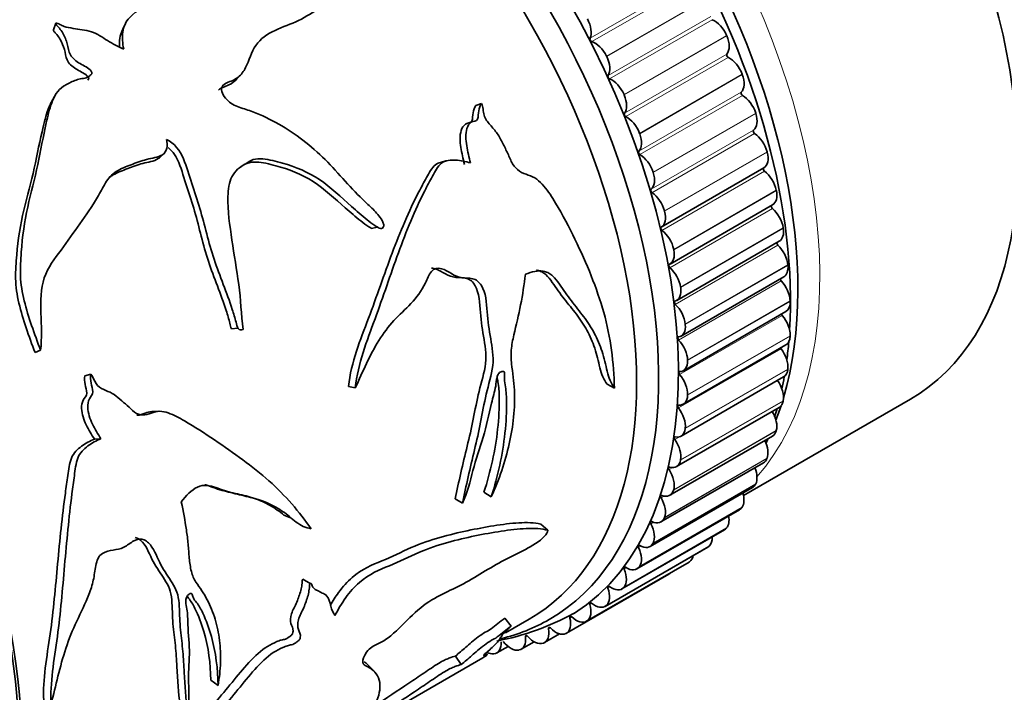
# Model space of a CAD drawing. Units: millimetres. Extents: x 0 to 812, y 0 to 1164.
# Drawn here: x 166 to 214, y 255 to 287 of the extents above; entities that cross this region are included whole.
import ezdxf
from ezdxf import colors
from ezdxf.entities.mleader import LeaderData, LeaderLine
from ezdxf.math import Vec2, Vec3

# ---------------------------------------------------------------- set-up
doc = ezdxf.new("R2010")
doc.units = ezdxf.units.MM
doc.layers.add('DV6_Défaut', color=7, linetype='Continuous')
doc.layers.add('Défaut', color=7, linetype='Continuous')

# ---------------------------------------------------------------- blocks, each defined once
blk = doc.blocks.new('_DOT')
at = {"color": 0}
blk.add_line((0, 0), (-1, 0), dxfattribs=at)
at = {"color": 0, "const_width": 0.333}
blk.add_lwpolyline([(-0.1665, 0, 1), (0.1665, 0, 1)], format="xyb", close=True, dxfattribs=at)
blk = doc.blocks.new('SE5')
at = {"layer": 'DV6_Défaut', "color": 7, "linetype": 'Continuous', "lineweight": 18}
for p, q in [((193.753, 286.078), (198.702, 288.935)), ((193.834, 285.92), (198.783, 288.777)), ((194.55, 285.21), (199.499, 288.068)), ((194.558, 285.192), (199.508, 288.05)), ((194.627, 284.278), (199.577, 287.135)), ((194.701, 284.117), (199.65, 286.975)), ((195.395, 283.357), (200.344, 286.215)), ((195.403, 283.339), (200.352, 286.196)), ((195.413, 282.455), (200.362, 285.313)), ((195.478, 282.293), (200.427, 285.151)), ((196.145, 281.487), (201.095, 284.345)), ((196.152, 281.468), (201.102, 284.326)), ((196.104, 280.62), (201.053, 283.478)), ((196.16, 280.458), (201.11, 283.316)), ((196.798, 279.611), (201.747, 282.469)), ((196.804, 279.592), (201.753, 282.45)), ((196.696, 278.785), (201.646, 281.643)), ((196.744, 278.623), (201.693, 281.481)), ((197.347, 277.741), (202.297, 280.598)), ((197.352, 277.722), (202.302, 280.58)), ((197.225, 276.8), (202.175, 279.658)), ((197.791, 275.887), (202.741, 278.744)), ((197.795, 275.868), (202.745, 278.726)), ((197.601, 274.999), (202.551, 277.857)), ((198.126, 274.06), (203.076, 276.918)), ((198.129, 274.042), (203.079, 276.9)), ((197.87, 273.231), (202.82, 276.089)), ((198.351, 272.273), (203.3, 275.131)), ((198.352, 272.255), (203.302, 275.113)), ((198.03, 271.507), (202.979, 274.364)), ((198.463, 270.535), (203.413, 273.393)), ((198.464, 270.518), (203.413, 273.376)), ((198.079, 269.837), (203.029, 272.694)), ((198.463, 268.857), (203.413, 271.715)), ((198.463, 268.84), (203.412, 271.698)), ((198.019, 268.231), (202.969, 271.088)), ((198.349, 267.233), (203.299, 270.091)), ((198.351, 267.249), (203.3, 270.107)), ((198.123, 265.706), (203.073, 268.564)), ((198.126, 265.721), (203.076, 268.579)), ((197.787, 264.268), (202.737, 267.125)), ((197.791, 264.282), (202.741, 267.139)), ((197.848, 266.699), (198.111, 266.85)), ((197.342, 262.927), (202.292, 265.785)), ((197.347, 262.94), (202.297, 265.798)), ((197.569, 265.25), (197.746, 265.352)), ((196.792, 261.692), (201.741, 264.55)), ((196.798, 261.704), (201.747, 264.562)), ((197.182, 263.892), (197.329, 263.977)), ((196.138, 260.57), (201.088, 263.428)), ((196.145, 260.581), (201.095, 263.439)), ((195.387, 259.568), (200.336, 262.426)), ((195.395, 259.578), (200.344, 262.435)), ((196.691, 262.635), (196.819, 262.709)), ((194.541, 258.692), (199.49, 261.55)), ((194.55, 258.7), (199.499, 261.558)), ((196.097, 261.485), (196.213, 261.552)), ((193.606, 257.948), (198.555, 260.805)), ((193.616, 257.954), (198.565, 260.812)), ((195.405, 260.45), (195.511, 260.511)), ((194.619, 259.535), (194.718, 259.592)), ((193.744, 258.746), (193.837, 258.8)), ((192.784, 258.088), (192.873, 258.14)), ((191.745, 257.565), (191.831, 257.615)), ((190.635, 257.18), (190.716, 257.227))]:
    blk.add_line(p, q, dxfattribs=at)
at = {"layer": 'DV6_Défaut', "color": 7, "linetype": 'Continuous', "lineweight": 35}
for p, q in [((167.859, 286.479), (167.972, 286.8)), ((200.344, 286.215), (200.352, 286.196)), ((194.55, 285.21), (194.558, 285.192)), ((176.719, 284.112), (176.916, 284.332)), ((201.095, 284.345), (201.102, 284.326)), ((195.395, 283.357), (195.403, 283.339)), ((188.249, 282.829), (188.52, 282.934)), ((201.747, 282.469), (201.753, 282.45)), ((188.089, 282.056), (187.811, 281.96)), ((196.145, 281.487), (196.152, 281.468)), ((172.992, 280.321), (173.209, 280.521)), ((202.297, 280.598), (202.302, 280.58)), ((186.801, 280.152), (186.545, 280.083)), ((186.83, 280.16), (186.803, 280.153)), ((197.187, 276.96), (202.136, 279.818)), ((196.798, 279.611), (196.804, 279.592)), ((202.741, 278.744), (202.745, 278.726)), ((197.613, 275.177), (202.563, 278.035)), ((197.347, 277.741), (197.352, 277.722)), ((183.198, 276.901), (183.496, 276.959)), ((203.076, 276.918), (203.079, 276.9)), ((197.935, 273.42), (202.885, 276.278)), ((197.791, 275.887), (197.795, 275.868)), ((203.3, 275.131), (203.302, 275.113)), ((198.15, 271.701), (203.1, 274.558)), ((198.126, 274.06), (198.129, 274.042)), ((203.413, 273.393), (203.413, 273.376)), ((198.257, 270.029), (203.207, 272.886)), ((198.351, 272.273), (198.352, 272.255)), ((176.456, 272.047), (176.76, 272.089)), ((198.256, 268.415), (203.206, 271.272)), ((203.413, 271.715), (203.412, 271.698)), ((166.978, 270.902), (167.246, 271.012)), ((198.463, 270.535), (198.464, 270.518)), ((169.38, 269.785), (169.668, 269.856)), ((203.3, 270.107), (203.299, 270.091)), ((194.576, 269.38), (194.929, 269.19)), ((198.147, 266.868), (203.096, 269.726)), ((182.095, 269.263), (182.429, 269.203)), ((198.463, 268.857), (198.463, 268.84)), ((201.159, 264.006), (209.21, 268.654)), ((203.076, 268.579), (203.073, 268.564)), ((172.914, 268.067), (172.608, 268.054)), ((197.929, 265.398), (202.879, 268.256)), ((198.351, 267.249), (198.349, 267.233)), ((202.741, 267.139), (202.737, 267.125)), ((169.841, 266.721), (170.151, 266.738)), ((197.606, 264.014), (202.556, 266.872)), ((197.178, 262.724), (202.128, 265.582)), ((198.126, 265.721), (198.123, 265.706)), ((202.297, 265.798), (202.292, 265.785)), ((188.638, 264.163), (188.991, 263.938)), ((196.648, 261.536), (201.598, 264.394)), ((197.791, 264.282), (197.787, 264.268)), ((201.747, 264.562), (201.741, 264.55)), ((187.243, 263.842), (187.596, 263.626)), ((196.02, 260.456), (200.969, 263.314)), ((201.095, 263.439), (201.088, 263.428)), ((197.347, 262.94), (197.342, 262.927)), ((191.379, 262.615), (191.723, 262.321)), ((195.296, 259.492), (200.246, 262.35)), ((200.344, 262.435), (200.336, 262.426)), ((194.482, 258.649), (199.432, 261.507)), ((196.798, 261.704), (196.792, 261.692)), ((199.499, 261.558), (199.49, 261.55)), ((193.582, 257.933), (198.532, 260.791)), ((196.145, 260.581), (196.138, 260.57)), ((198.565, 260.812), (198.555, 260.805)), ((179.894, 259.968), (180.248, 259.759)), ((192.613, 257.352), (197.562, 260.21)), ((195.395, 259.578), (195.387, 259.568)), ((194.55, 258.7), (194.541, 258.692)), ((189.645, 258.081), (189.944, 257.691)), ((189.673, 257.374), (190.825, 258.039)), ((193.616, 257.954), (193.606, 257.948)), ((191.559, 256.898), (192.286, 257.318)), ((192.598, 257.344), (192.587, 257.338)), ((189.255, 256.404), (189.797, 256.717)), ((190.337, 256.544), (190.325, 256.541)), ((190.438, 256.582), (191.057, 256.939)), ((191.503, 256.873), (191.492, 256.869)), ((180.478, 251.488), (188.578, 256.165)), ((187.26, 256.248), (187.541, 255.839)), ((189.108, 256.359), (189.096, 256.358)), ((175.453, 255.089), (175.804, 254.833))]:
    blk.add_line(p, q, dxfattribs=at)
for centre, radius, start, end in [((-549.03, 620.019), 793.708, 335.147996, 335.172837), ((-406.416, 603.581), 657.614, 330.821475, 330.850688), ((191.982, 270.432), 10.98, 339.1948, 340.1769), ((-16.452, -203.701), 506.021, 67.24137, 67.28085), ((186.929, 269.241), 12.483, 280.7692, 298.903), ((350.849, 416.244), 232.151, 223.71013, 223.82123)]:
    blk.add_arc(centre, radius, start, end, dxfattribs=at)
for centre, major_axis, start_param, end_param in [((196.71, 290.304), (12.5, -21.651), 0, 2.364934), ((179.739, 280.506), (12.925, -22.387), 0.023122, 3.122893), ((186.103, 284.181), (12.5, -21.651), 0.504758, 2.684908), ((178.325, 279.69), (12.5, -21.651), 0, 3.141593), ((185.396, 283.772), (12.75, -22.084), 0.718132, 2.405141), ((179.032, 280.098), (12.75, -22.084), 0, 3.339947), ((178.325, 279.69), (12.5, -21.651), 0, 3.141593), ((193.101, 286.771), (0.5, -0.866), 0.386018, 1.521539), ((199.754, 286.107), (-0.5, 0.866), 4.508767, 5.644289), ((193.818, 286.008), (0.05, -0.0866), 3.52761, 5.721859), ((199.761, 286.09), (0.5, -0.866), 0.230877, 1.366399), ((193.991, 285.033), (0.5, -0.866), 1.444745, 2.580266), ((148.626, 262.543), (12.5, -21.651), 0.45391, 2.734157), ((193.999, 285.015), (0.5, -0.866), 0.308448, 1.443969), ((200.423, 285.235), (-0.05, 0.0866), 0.230877, 2.425126), ((200.476, 284.308), (-0.5, 0.866), 4.431197, 5.566718), ((148.506, 262.474), (12.5, -21.651), 0.473242, 2.651194), ((194.69, 284.204), (0.05, -0.0866), 3.45004, 5.644289), ((194.804, 283.25), (0.5, -0.866), 1.367175, 2.502696), ((200.483, 284.29), (0.5, -0.866), 0.153307, 1.288829), ((194.811, 283.232), (0.5, -0.866), 0.230877, 1.366399), ((201.11, 283.397), (-0.05, 0.0866), 0.153307, 2.347556), ((201.104, 282.503), (-0.5, 0.866), 4.353627, 5.489148), ((195.473, 282.377), (0.05, -0.0866), 3.37247, 5.566718), ((195.526, 281.45), (0.5, -0.866), 1.289604, 2.425126), ((201.109, 282.485), (0.5, -0.866), 0.075737, 1.211259), ((195.533, 281.432), (0.5, -0.866), 0.153307, 1.288829), ((201.699, 281.559), (-0.05, 0.0866), 0.075737, 2.269985), ((201.633, 280.703), (-0.5, 0.866), 4.276057, 5.411578), ((196.161, 280.539), (0.05, -0.0866), 3.2949, 5.489148), ((196.154, 279.645), (0.5, -0.866), 1.212034, 2.347556), ((201.637, 280.685), (-0.5, 0.866), 3.13976, 4.275281), ((202.186, 279.731), (0.05, -0.0866), 3.13976, 5.334008), ((196.16, 279.627), (0.5, -0.866), 0.075737, 1.211259), ((202.059, 278.919), (-0.5, 0.866), 4.198486, 5.334008), ((196.75, 278.701), (0.05, -0.0866), 3.21733, 5.411578), ((196.683, 277.845), (0.5, -0.866), 1.134464, 2.269985), ((202.063, 278.901), (-0.5, 0.866), 3.141593, 4.197711), ((202.568, 277.926), (0.05, -0.0866), 3.405641, 5.256438), ((196.688, 277.827), (-0.5, 0.866), 3.13976, 4.275281), ((202.382, 277.161), (-0.5, 0.866), 4.120916, 5.256438), ((197.237, 276.874), (0.05, -0.0866), 3.13976, 5.334008), ((197.11, 276.061), (0.5, -0.866), 1.056894, 2.192415), ((202.385, 277.144), (-0.5, 0.866), 3.141593, 4.120141), ((202.842, 276.153), (0.05, -0.0866), 3.667728, 5.178868), ((202.598, 275.441), (-0.5, 0.866), 4.043346, 5.178868), ((197.113, 276.043), (-0.5, 0.866), 3.062189, 4.197711), ((197.618, 275.068), (0.05, -0.0866), 3.062189, 5.256438), ((202.6, 275.424), (-0.5, 0.866), 3.141593, 4.04257), ((197.432, 274.304), (0.5, -0.866), 0.979324, 2.114845), ((203.007, 274.424), (0.05, -0.0866), 3.938635, 5.101297), ((202.706, 273.769), (-0.5, 0.866), 3.965776, 5.101297), ((197.435, 274.286), (-0.5, 0.866), 2.984619, 4.120141), ((197.892, 273.296), (0.05, -0.0866), 2.984619, 5.178868), ((197.648, 272.584), (0.5, -0.866), 0.901753, 2.037275), ((202.707, 273.752), (-0.5, 0.866), 3.141593, 3.965), ((203.061, 272.748), (0.05, -0.0866), 4.224737, 5.023727), ((202.706, 272.154), (-0.5, 0.866), 3.888206, 5.023727), ((197.65, 272.567), (-0.5, 0.866), 2.907049, 4.04257), ((198.057, 271.566), (0.05, -0.0866), 2.907049, 5.101297), ((197.757, 270.911), (0.5, -0.866), 0.824183, 1.959705), ((202.706, 272.138), (-0.5, 0.866), 3.141593, 3.88743), ((185.396, 283.772), (12.75, -22.084), 0.644893, 0.68965), ((203.006, 271.137), (0.05, -0.0866), 4.536158, 4.946157), ((202.598, 270.607), (-0.5, 0.866), 3.810636, 4.946157), ((197.757, 270.895), (-0.5, 0.866), 2.829479, 3.965), ((198.112, 269.891), (0.05, -0.0866), 2.829479, 5.023727), ((202.596, 270.592), (-0.5, 0.866), 3.141593, 3.80986), ((197.757, 269.296), (0.5, -0.866), 0.746613, 1.882134), ((202.382, 269.136), (-0.5, 0.866), 3.733065, 4.868587), ((185.396, 283.772), (12.75, -22.084), 0.569847, 0.602289), ((197.756, 269.281), (-0.5, 0.866), 2.751909, 3.88743), ((202.379, 269.122), (-0.5, 0.866), 3.141593, 3.73229), ((198.056, 268.279), (0.05, -0.0866), 2.751909, 4.946157), ((197.648, 267.749), (0.5, -0.866), 0.669043, 1.804564), ((202.059, 267.752), (-0.5, 0.866), 3.655495, 4.739534), ((185.396, 283.772), (12.75, -22.084), 0.492299, 0.516064), ((186.103, 284.181), (12.5, -21.651), 0.438264, 0.481429), ((197.647, 267.734), (-0.5, 0.866), 2.674338, 3.80986), ((202.056, 267.738), (-0.5, 0.866), 3.141593, 3.654719), ((197.89, 266.741), (0.05, -0.0866), 2.674338, 4.868587), ((197.432, 266.279), (0.5, -0.866), 0.591473, 1.726994), ((201.633, 266.46), (-0.5, 0.866), 3.577925, 4.607091), ((186.103, 284.181), (12.5, -21.651), 0.364755, 0.380072), ((197.429, 266.264), (-0.5, 0.866), 2.596768, 3.73229), ((201.628, 266.448), (-0.5, 0.866), 3.141593, 3.577149), ((197.615, 265.285), (0.05, -0.0866), 2.596768, 4.791017), ((197.11, 264.894), (0.5, -0.866), 0.513903, 1.649424), ((201.104, 265.271), (0.5, -0.866), 0.358762, 1.325617), ((197.106, 264.88), (-0.5, 0.866), 2.519198, 3.654719), ((201.098, 265.26), (-0.5, 0.866), 3.141593, 3.499579), ((197.232, 263.921), (0.05, -0.0866), 2.519198, 4.713446), ((196.683, 263.603), (0.5, -0.866), 0.436332, 1.571854), ((200.476, 264.19), (0.5, -0.866), 0.281192, 1.175684), ((200.469, 264.18), (-0.5, 0.866), 3.141593, 3.422009), ((196.744, 262.657), (0.05, -0.0866), 2.441628, 4.635876), ((196.678, 263.59), (-0.5, 0.866), 2.441628, 3.577149), ((199.754, 263.225), (0.5, -0.866), 0.203622, 1.011261), ((196.154, 262.413), (0.5, -0.866), 0.358762, 1.494284), ((199.746, 263.216), (-0.5, 0.866), 3.141593, 3.344439), ((198.94, 262.381), (0.5, -0.866), 0.126052, 0.823722), ((196.154, 261.5), (0.05, -0.0866), 2.364058, 4.558306), ((195.526, 261.333), (0.5, -0.866), 0.281192, 1.416713), ((196.148, 262.402), (-0.5, 0.866), 2.364058, 3.499579), ((198.932, 262.373), (-0.5, 0.866), 3.141593, 3.266869), ((198.042, 261.663), (0.5, -0.866), 0.048481, 0.591465), ((195.465, 260.458), (0.05, -0.0866), 2.286487, 4.480736), ((194.804, 260.367), (0.5, -0.866), 0.203622, 1.339143), ((195.52, 261.323), (-0.5, 0.866), 2.286487, 3.422009), ((198.032, 261.657), (-0.5, 0.866), 3.141593, 3.189298), ((197.062, 261.076), (-0.5, 0.866), 3.141593, 3.332795), ((193.991, 259.523), (0.5, -0.866), 0.126052, 1.261573), ((194.682, 259.536), (0.05, -0.0866), 2.208917, 4.403166), ((194.796, 260.358), (-0.5, 0.866), 2.208917, 3.344439), ((193.092, 258.805), (0.5, -0.866), 0.048481, 1.184003), ((193.809, 258.74), (0.05, -0.0866), 2.131347, 4.325595), ((193.982, 259.516), (-0.5, 0.866), 2.131347, 3.266869), ((179.032, 280.098), (12.75, -22.084), 6.114849, 6.283185), ((192.113, 258.218), (-0.5, 0.866), 3.112504, 4.248025), ((192.851, 258.075), (0.05, -0.0866), 2.053777, 4.248025), ((193.082, 258.799), (-0.5, 0.866), 2.053777, 3.189298), ((191.059, 257.765), (-0.5, 0.866), 3.034934, 4.170455), ((191.814, 257.545), (0.05, -0.0866), 1.976207, 4.170455), ((192.103, 258.213), (0.5, -0.866), 5.117799, 6.253321), ((189.938, 257.448), (-0.5, 0.866), 2.957363, 4.092885), ((190.705, 257.153), (0.05, -0.0866), 1.898637, 4.092885), ((191.048, 257.761), (0.5, -0.866), 5.040229, 6.175751), ((188.755, 257.27), (-0.5, 0.866), 2.879793, 4.015315), ((189.926, 257.445), (0.5, -0.866), 4.962659, 6.09818), ((188.742, 257.269), (0.5, -0.866), 5.556358, 6.02061)]:
    blk.add_ellipse(centre, major_axis=major_axis, ratio=0.57735, start_param=start_param, end_param=end_param, dxfattribs=at)
at = {"layer": 'DV6_Défaut', "color": 7, "linetype": 'Continuous', "lineweight": 18}
blk.add_ellipse((187.164, 284.793), major_axis=(12.5, -21.651), ratio=0.57735, start_param=0.191051, end_param=2.935866, dxfattribs=at)
at = {"layer": 'DV6_Défaut', "color": 7, "linetype": 'Continuous', "lineweight": 35}
for points, knots in [([(171.253, 285.551), (171.197, 285.834), (171.171, 286.109), (171.245, 286.637), (171.358, 286.871), (171.879, 287.466), (172.45, 287.675), (173.552, 288.077), (174.068, 288.324), (175.147, 288.756), (175.719, 288.921), (177.465, 289.324), (178.662, 289.512), (180.483, 289.706), (181.099, 289.752), (182.345, 289.765), (182.971, 289.74), (183.609, 289.618)], [0, 0, 0, 0, 0.0625, 0.0625, 0.125, 0.125, 0.25, 0.25, 0.375, 0.375, 0.5, 0.5, 0.75, 0.75, 0.875, 0.875, 1, 1, 1, 1]), ([(183.609, 289.618), (183.687, 289.521), (183.721, 289.402), (183.67, 289.203), (183.605, 289.124), (183.39, 288.92), (183.215, 288.82), (182.677, 288.537), (182.294, 288.384), (181.556, 288.037), (181.205, 287.839), (180.521, 287.418), (180.188, 287.194), (179.471, 286.818), (179.074, 286.684), (178.323, 286.356), (177.967, 286.154), (177.47, 285.552), (177.364, 285.155), (177.116, 284.613), (177.017, 284.436), (176.746, 284.152), (176.564, 284.057), (176.275, 283.945), (176.177, 283.91), (176.015, 283.794), (175.963, 283.697), (176.008, 283.366), (176.167, 283.144), (176.548, 282.837), (176.776, 282.763), (177.215, 282.623), (177.433, 282.547), (178.507, 282.117), (179.304, 281.635), (180.411, 280.748), (180.763, 280.429), (181.428, 279.752), (181.741, 279.392), (182.373, 278.695), (182.702, 278.369), (183.203, 277.902), (183.367, 277.743), (183.589, 277.476), (183.659, 277.382), (183.749, 277.228), (183.777, 277.174), (183.811, 277.057), (183.808, 276.985), (183.766, 276.956)], [0, 0, 0, 0, 0.015625, 0.015625, 0.03125, 0.03125, 0.0625, 0.0625, 0.125, 0.125, 0.1875, 0.1875, 0.25, 0.25, 0.3125, 0.3125, 0.375, 0.375, 0.4375, 0.4375, 0.46875, 0.46875, 0.5, 0.5, 0.515625, 0.515625, 0.53125, 0.53125, 0.5625, 0.5625, 0.59375, 0.59375, 0.625, 0.625, 0.75, 0.75, 0.8125, 0.8125, 0.875, 0.875, 0.9375, 0.9375, 0.96875, 0.96875, 0.984375, 0.984375, 0.992187, 0.992187, 1, 1, 1, 1]), ([(167.246, 271.012), (166.949, 271.806), (166.651, 272.607), (166.355, 273.803), (166.287, 274.206), (166.258, 274.995), (166.284, 275.373), (166.365, 276.501), (166.47, 277.229), (166.771, 278.627), (166.962, 279.297), (167.252, 280.658), (167.37, 281.337), (167.593, 282.324), (167.664, 282.652), (167.894, 283.272), (168.066, 283.57), (168.502, 283.865), (168.666, 283.943), (168.916, 284.048), (169.002, 284.08), (169.183, 284.128), (169.285, 284.135), (169.477, 284.166), (169.553, 284.212), (169.649, 284.298), (169.686, 284.323), (169.731, 284.395), (169.715, 284.447), (169.559, 284.659), (169.335, 284.743), (168.96, 284.965), (168.783, 285.11), (168.586, 285.449), (168.585, 285.631), (168.479, 285.98), (168.409, 286.153), (168.268, 286.406), (168.213, 286.488), (168.117, 286.605), (168.083, 286.644), (168.01, 286.717), (167.968, 286.759), (167.972, 286.8)], [0, 0, 0, 0, 0.125, 0.125, 0.1875, 0.1875, 0.25, 0.25, 0.375, 0.375, 0.5, 0.5, 0.625, 0.625, 0.6875, 0.6875, 0.75, 0.75, 0.78125, 0.78125, 0.796875, 0.796875, 0.8125, 0.8125, 0.828125, 0.828125, 0.835937, 0.835937, 0.84375, 0.84375, 0.875, 0.875, 0.90625, 0.90625, 0.9375, 0.9375, 0.96875, 0.96875, 0.984375, 0.984375, 0.992188, 0.992188, 1, 1, 1, 1]), ([(169.531, 284.053), (169.556, 284.079), (169.574, 284.11), (169.552, 284.192), (169.515, 284.233), (169.33, 284.415), (169.117, 284.491), (168.762, 284.715), (168.6, 284.862), (168.446, 285.198), (168.444, 285.368), (168.341, 285.7), (168.275, 285.864), (168.14, 286.104), (168.087, 286.182), (167.995, 286.293), (167.963, 286.33), (167.893, 286.399), (167.855, 286.439), (167.859, 286.479)], [0, 0, 0, 0, 0.037767, 0.037767, 0.083588, 0.083588, 0.26687, 0.26687, 0.450153, 0.450153, 0.633435, 0.633435, 0.816718, 0.816718, 0.908359, 0.908359, 0.954179, 0.954179, 1, 1, 1, 1]), ([(167.972, 286.8), (167.985, 286.825), (168.037, 286.808), (168.107, 286.782), (168.14, 286.766), (168.24, 286.715), (168.305, 286.678), (168.513, 286.599), (168.664, 286.581), (168.96, 286.528), (169.107, 286.498), (169.403, 286.462), (169.553, 286.437), (169.98, 286.292), (170.227, 286.129), (170.718, 285.8), (170.991, 285.686), (171.253, 285.551)], [0, 0, 0, 0, 0.03125, 0.03125, 0.0625, 0.0625, 0.125, 0.125, 0.25, 0.25, 0.375, 0.375, 0.5, 0.5, 0.75, 0.75, 1, 1, 1, 1]), ([(171.052, 285.643), (171.042, 285.794), (171.045, 285.941), (171.088, 286.212), (171.126, 286.332), (171.18, 286.445)], [0, 0, 0, 0, 0.530989, 0.530989, 1, 1, 1, 1]), ([(176.717, 284.118), (176.61, 283.995), (176.483, 283.894), (176.234, 283.783), (176.136, 283.749), (175.965, 283.674), (175.886, 283.635), (175.832, 283.573)], [0, 0, 0, 0, 0.477438, 0.477438, 0.761984, 0.761984, 1, 1, 1, 1]), ([(166.978, 270.902), (166.683, 271.694), (166.389, 272.493), (166.106, 273.686), (166.044, 274.088), (166.031, 274.87), (166.061, 275.246), (166.156, 276.364), (166.271, 277.086), (166.591, 278.469), (166.787, 279.134), (167.087, 280.484), (167.213, 281.158), (167.449, 282.135), (167.526, 282.459), (167.681, 282.835), (167.715, 282.906), (167.753, 282.974)], [0, 0, 0, 0, 0.177996, 0.177996, 0.266994, 0.266994, 0.355992, 0.355992, 0.533988, 0.533988, 0.711984, 0.711984, 0.88998, 0.88998, 0.978978, 0.978978, 1, 1, 1, 1]), ([(188.52, 282.934), (188.445, 282.837), (188.403, 282.711), (188.361, 282.444), (188.376, 282.293), (188.273, 282.057), (188.12, 282.087), (187.922, 281.96), (187.856, 281.844), (187.737, 281.467), (187.758, 281.171), (187.85, 280.611), (187.922, 280.334), (187.982, 280.056)], [0, 0, 0, 0, 0.125, 0.125, 0.25, 0.25, 0.375, 0.375, 0.5, 0.5, 0.75, 0.75, 1, 1, 1, 1]), ([(188.249, 282.829), (188.173, 282.733), (188.13, 282.608), (188.086, 282.343), (188.101, 282.19), (188.026, 282.032), (187.992, 282.009), (187.952, 281.994)], [0, 0, 0, 0, 0.42087, 0.42087, 0.841739, 0.841739, 1, 1, 1, 1]), ([(194.929, 269.19), (194.906, 270.404), (194.75, 271.634), (194.082, 274.027), (193.598, 275.2), (192.741, 276.962), (192.432, 277.55), (191.919, 278.409), (191.738, 278.694), (191.421, 279.062), (191.309, 279.176), (191.056, 279.362), (190.914, 279.422), (190.488, 279.567), (190.194, 279.71), (189.929, 280.169), (189.866, 280.345), (189.71, 280.674), (189.627, 280.835), (189.465, 281.162), (189.381, 281.324), (189.175, 281.622), (189.051, 281.759), (188.814, 282.039), (188.693, 282.179), (188.612, 282.451), (188.606, 282.555), (188.581, 282.756), (188.555, 282.847), (188.52, 282.934)], [0, 0, 0, 0, 0.25, 0.25, 0.5, 0.5, 0.625, 0.625, 0.6875, 0.6875, 0.71875, 0.71875, 0.75, 0.75, 0.8125, 0.8125, 0.84375, 0.84375, 0.875, 0.875, 0.90625, 0.90625, 0.9375, 0.9375, 0.96875, 0.96875, 0.984375, 0.984375, 1, 1, 1, 1]), ([(187.814, 281.958), (187.788, 281.95), (187.764, 281.941), (187.644, 281.862), (187.579, 281.749), (187.458, 281.377), (187.476, 281.086), (187.564, 280.536), (187.634, 280.264), (187.692, 279.99)], [0, 0, 0, 0, 0.042645, 0.042645, 0.234116, 0.234116, 0.617058, 0.617058, 1, 1, 1, 1]), ([(173.313, 281.198), (173.346, 281.053), (173.362, 280.907), (173.312, 280.637), (173.234, 280.524), (172.904, 280.323), (172.619, 280.298), (172.104, 280.157), (171.856, 280.066), (171.363, 279.877), (171.116, 279.783), (170.68, 279.508), (170.506, 279.312), (170.241, 278.869), (170.127, 278.632), (169.733, 277.961), (169.435, 277.539), (168.832, 276.698), (168.531, 276.276), (167.927, 275.428), (167.588, 275.022), (167.255, 273.99), (167.243, 273.394), (167.278, 272.205), (167.309, 271.602), (167.246, 271.012)], [0, 0, 0, 0, 0.03125, 0.03125, 0.0625, 0.0625, 0.125, 0.125, 0.1875, 0.1875, 0.25, 0.25, 0.3125, 0.3125, 0.375, 0.375, 0.5, 0.5, 0.625, 0.625, 0.75, 0.75, 0.875, 0.875, 1, 1, 1, 1]), ([(177.015, 272.019), (176.934, 271.99), (176.832, 271.982), (176.715, 272.148), (176.699, 272.262), (176.623, 272.576), (176.561, 272.782), (176.361, 273.394), (176.21, 273.795), (175.906, 274.599), (175.751, 275.002), (175.48, 275.814), (175.365, 276.224), (175.15, 277.047), (175.048, 277.459), (174.804, 278.27), (174.667, 278.671), (174.401, 279.47), (174.297, 279.873), (173.977, 280.647), (173.696, 281.019), (173.313, 281.198)], [0, 0, 0, 0, 0.03125, 0.03125, 0.0625, 0.0625, 0.125, 0.125, 0.25, 0.25, 0.375, 0.375, 0.5, 0.5, 0.625, 0.625, 0.75, 0.75, 0.875, 0.875, 1, 1, 1, 1]), ([(176.458, 272.047), (176.413, 272.125), (176.398, 272.225), (176.327, 272.524), (176.266, 272.726), (176.071, 273.329), (175.923, 273.724), (175.624, 274.515), (175.473, 274.911), (175.21, 275.709), (175.099, 276.112), (174.892, 276.92), (174.794, 277.325), (174.558, 278.122), (174.425, 278.515), (174.168, 279.3), (174.068, 279.696), (173.802, 280.346), (173.628, 280.609), (173.401, 280.8)], [0, 0, 0, 0, 0.0301613, 0.0301613, 0.0973807, 0.0973807, 0.2318195, 0.2318195, 0.3662583, 0.3662583, 0.500697, 0.500697, 0.6351358, 0.6351358, 0.7695746, 0.7695746, 0.9040134, 0.9040134, 1, 1, 1, 1]), ([(172.992, 280.323), (172.97, 280.302), (172.946, 280.282), (172.709, 280.131), (172.432, 280.104), (171.929, 279.967), (171.686, 279.879), (171.205, 279.694), (170.964, 279.603), (170.696, 279.447), (170.647, 279.415), (170.6, 279.381)], [0, 0, 0, 0, 0.0363575, 0.0363575, 0.3346873, 0.3346873, 0.6330172, 0.6330172, 0.931347, 0.931347, 1, 1, 1, 1]), ([(183.766, 276.956), (183.752, 276.869), (183.65, 276.886), (183.51, 276.945), (183.444, 276.986), (183.246, 277.118), (183.119, 277.217), (182.742, 277.522), (182.494, 277.739), (181.745, 278.398), (181.253, 278.882), (180.158, 279.621), (179.548, 279.864), (178.604, 280.141), (178.285, 280.224), (177.809, 280.263), (177.65, 280.259), (177.359, 280.176), (177.24, 280.086), (176.99, 279.928), (176.861, 279.853), (176.643, 279.653), (176.549, 279.529), (176.338, 279.116), (176.291, 278.777), (176.265, 277.751), (176.372, 277.041), (176.581, 275.622), (176.706, 274.907), (176.906, 273.47), (176.912, 272.743), (177.015, 272.019)], [0, 0, 0, 0, 0.015625, 0.015625, 0.03125, 0.03125, 0.0625, 0.0625, 0.125, 0.125, 0.25, 0.25, 0.375, 0.375, 0.4375, 0.4375, 0.46875, 0.46875, 0.5, 0.5, 0.53125, 0.53125, 0.5625, 0.5625, 0.625, 0.625, 0.75, 0.75, 0.875, 0.875, 1, 1, 1, 1]), ([(183.2, 276.901), (183.16, 276.922), (183.121, 276.947), (182.95, 277.058), (182.823, 277.157), (182.443, 277.458), (182.195, 277.673), (181.443, 278.325), (180.952, 278.804), (179.839, 279.522), (179.214, 279.754), (178.276, 280.012), (177.961, 280.088), (177.494, 280.103), (177.334, 280.089), (177.071, 279.988), (176.964, 279.907), (176.851, 279.834)], [0, 0, 0, 0, 0.019432, 0.019432, 0.085195, 0.085195, 0.216721, 0.216721, 0.479774, 0.479774, 0.742828, 0.742828, 0.874354, 0.874354, 0.940117, 0.940117, 1, 1, 1, 1]), ([(186.546, 280.086), (186.459, 280.063), (186.377, 280.027), (186.111, 279.825), (185.996, 279.576), (185.739, 279.124), (185.614, 278.894), (185.011, 277.726), (184.591, 276.729), (183.822, 274.67), (183.46, 273.609), (182.669, 271.505), (182.241, 270.463), (182.095, 269.263)], [0, 0, 0, 0, 0.026639, 0.026639, 0.096165, 0.096165, 0.165691, 0.165691, 0.443794, 0.443794, 0.721897, 0.721897, 1, 1, 1, 1]), ([(187.982, 280.056), (187.746, 280.128), (187.509, 280.179), (187.03, 280.205), (186.778, 280.196), (186.391, 279.896), (186.278, 279.644), (186.023, 279.186), (185.9, 278.953), (185.301, 277.768), (184.888, 276.76), (184.127, 274.67), (183.771, 273.596), (182.989, 271.466), (182.565, 270.377), (182.429, 269.203)], [0, 0, 0, 0, 0.0625, 0.0625, 0.125, 0.125, 0.1875, 0.1875, 0.25, 0.25, 0.5, 0.5, 0.75, 0.75, 1, 1, 1, 1]), ([(182.429, 269.203), (182.791, 269.988), (183.133, 270.791), (183.786, 271.836), (184.024, 272.159), (184.558, 272.733), (184.847, 272.984), (185.384, 273.553), (185.628, 273.879), (185.899, 274.456), (185.976, 274.665), (186.228, 274.972), (186.42, 274.996), (186.926, 274.856), (187.216, 274.559), (187.734, 274.497), (187.913, 274.51), (188.257, 274.431), (188.411, 274.313), (188.728, 273.786), (188.761, 273.316), (188.823, 272.424), (188.891, 271.995), (189.029, 271.148), (189.109, 270.735), (189.011, 269.816), (188.852, 269.352), (188.64, 268.439), (188.56, 267.988), (188.385, 267.094), (188.285, 266.65), (187.969, 265.329), (187.775, 264.467), (187.596, 263.626)], [0, 0, 0, 0, 0.125, 0.125, 0.1875, 0.1875, 0.25, 0.25, 0.3125, 0.3125, 0.34375, 0.34375, 0.375, 0.375, 0.4375, 0.4375, 0.46875, 0.46875, 0.5, 0.5, 0.5625, 0.5625, 0.625, 0.625, 0.6875, 0.6875, 0.75, 0.75, 0.8125, 0.8125, 0.875, 0.875, 1, 1, 1, 1]), ([(186.101, 274.978), (186.123, 274.978), (186.144, 274.976), (186.512, 274.93), (186.805, 274.619), (187.314, 274.518), (187.493, 274.531), (187.838, 274.491), (188.011, 274.418), (188.371, 273.94), (188.423, 273.46), (188.482, 272.552), (188.546, 272.117), (188.684, 271.26), (188.767, 270.841), (188.664, 269.925), (188.505, 269.474), (188.291, 268.577), (188.21, 268.133), (188.034, 267.252), (187.932, 266.814), (187.615, 265.513), (187.419, 264.659), (187.243, 263.842)], [0, 0, 0, 0, 0.006023, 0.006023, 0.105421, 0.105421, 0.155119, 0.155119, 0.204818, 0.204818, 0.304216, 0.304216, 0.403614, 0.403614, 0.503011, 0.503011, 0.602409, 0.602409, 0.701807, 0.701807, 0.801205, 0.801205, 1, 1, 1, 1]), ([(188.991, 263.938), (189.377, 264.777), (189.665, 265.639), (190.047, 267.357), (190.141, 268.228), (190.089, 269.512), (190.019, 269.925), (189.944, 270.568), (189.934, 270.791), (189.976, 271.263), (190.023, 271.511), (190.188, 272.238), (190.314, 272.72), (190.5, 273.697), (190.574, 274.189), (190.64, 274.682)], [0, 0, 0, 0, 0.25, 0.25, 0.5, 0.5, 0.625, 0.625, 0.6875, 0.6875, 0.75, 0.75, 0.875, 0.875, 1, 1, 1, 1]), ([(190.64, 274.682), (190.79, 274.746), (190.942, 274.794), (191.17, 274.835), (191.247, 274.843), (191.4, 274.844), (191.478, 274.837), (191.626, 274.804), (191.697, 274.777), (191.834, 274.7), (191.898, 274.65), (192.077, 274.486), (192.18, 274.352), (192.376, 274.074), (192.468, 273.93), (192.659, 273.654), (192.757, 273.522), (193.053, 273.135), (193.255, 272.89), (193.633, 272.387), (193.807, 272.125), (194.106, 271.559), (194.232, 271.262), (194.384, 270.796), (194.429, 270.637), (194.508, 270.315), (194.544, 270.153), (194.625, 269.842), (194.669, 269.692), (194.783, 269.422), (194.852, 269.302), (194.929, 269.19)], [0, 0, 0, 0, 0.0625, 0.0625, 0.09375, 0.09375, 0.125, 0.125, 0.15625, 0.15625, 0.1875, 0.1875, 0.25, 0.25, 0.3125, 0.3125, 0.375, 0.375, 0.5, 0.5, 0.625, 0.625, 0.75, 0.75, 0.8125, 0.8125, 0.875, 0.875, 0.9375, 0.9375, 1, 1, 1, 1]), ([(191.177, 274.882), (191.188, 274.88), (191.199, 274.878), (191.283, 274.861), (191.354, 274.836), (191.49, 274.764), (191.555, 274.717), (191.734, 274.559), (191.837, 274.429), (192.032, 274.157), (192.124, 274.015), (192.314, 273.745), (192.412, 273.616), (192.706, 273.238), (192.906, 273), (193.283, 272.509), (193.457, 272.252), (193.754, 271.703), (193.879, 271.413), (194.031, 270.957), (194.076, 270.8), (194.155, 270.484), (194.191, 270.325), (194.271, 270.019), (194.315, 269.872), (194.429, 269.607), (194.498, 269.489), (194.576, 269.38)], [0, 0, 0, 0, 0.00526, 0.00526, 0.040786, 0.040786, 0.076313, 0.076313, 0.147366, 0.147366, 0.218419, 0.218419, 0.289471, 0.289471, 0.431577, 0.431577, 0.573683, 0.573683, 0.715789, 0.715789, 0.786841, 0.786841, 0.857894, 0.857894, 0.928947, 0.928947, 1, 1, 1, 1]), ([(170.151, 266.738), (170.015, 266.972), (169.868, 267.2), (169.626, 267.696), (169.528, 267.979), (169.518, 268.407), (169.538, 268.554), (169.657, 268.788), (169.776, 268.871), (169.758, 269.156), (169.704, 269.293), (169.653, 269.574), (169.645, 269.719), (169.668, 269.856)], [0, 0, 0, 0, 0.25, 0.25, 0.5, 0.5, 0.625, 0.625, 0.75, 0.75, 0.875, 0.875, 1, 1, 1, 1]), ([(169.668, 269.856), (169.777, 269.729), (169.834, 269.558), (170.006, 269.259), (170.151, 269.181), (170.426, 269.058), (170.565, 269.005), (170.828, 268.859), (170.949, 268.758), (171.187, 268.549), (171.307, 268.447), (171.541, 268.238), (171.649, 268.117), (171.89, 267.932), (172.032, 267.891), (172.31, 267.892), (172.446, 267.935), (172.713, 268.032), (172.848, 268.071), (173.128, 268.065), (173.268, 268.033), (173.673, 267.899), (173.93, 267.755), (174.683, 267.315), (175.167, 267), (176.577, 266.05), (177.468, 265.413), (179.057, 264.005), (179.728, 263.214), (180.297, 262.398)], [0, 0, 0, 0, 0.03125, 0.03125, 0.0625, 0.0625, 0.09375, 0.09375, 0.125, 0.125, 0.15625, 0.15625, 0.1875, 0.1875, 0.21875, 0.21875, 0.25, 0.25, 0.28125, 0.28125, 0.3125, 0.3125, 0.375, 0.375, 0.5, 0.5, 0.75, 0.75, 1, 1, 1, 1]), ([(187.596, 263.626), (187.847, 264.146), (187.965, 264.676), (188.24, 265.74), (188.437, 266.276), (188.762, 267.358), (188.857, 267.906), (189.071, 268.732), (189.156, 269.009), (189.224, 269.426), (189.233, 269.565), (189.283, 269.773), (189.308, 269.846), (189.392, 269.95), (189.446, 269.981), (189.549, 270.003), (189.606, 269.992), (189.642, 269.874), (189.626, 269.799), (189.614, 269.592), (189.64, 269.47), (189.703, 269.099), (189.721, 268.843), (189.736, 268.063), (189.704, 267.537), (189.538, 265.981), (189.306, 264.951), (188.991, 263.938)], [0, 0, 0, 0, 0.125, 0.125, 0.25, 0.25, 0.375, 0.375, 0.4375, 0.4375, 0.46875, 0.46875, 0.484375, 0.484375, 0.5, 0.5, 0.515625, 0.515625, 0.53125, 0.53125, 0.5625, 0.5625, 0.625, 0.625, 0.75, 0.75, 1, 1, 1, 1]), ([(169.841, 266.721), (169.708, 266.948), (169.565, 267.168), (169.326, 267.653), (169.23, 267.928), (169.22, 268.349), (169.241, 268.492), (169.353, 268.723), (169.476, 268.802), (169.471, 269.084), (169.414, 269.222), (169.363, 269.503), (169.356, 269.648), (169.38, 269.785)], [0, 0, 0, 0, 0.25, 0.25, 0.5, 0.5, 0.625, 0.625, 0.75, 0.75, 0.875, 0.875, 1, 1, 1, 1]), ([(189.276, 269.749), (189.28, 269.662), (189.294, 269.58), (189.352, 269.255), (189.37, 269.002), (189.386, 268.233), (189.353, 267.715), (189.186, 266.179), (188.953, 265.164), (188.638, 264.163)], [0, 0, 0, 0, 0.045784, 0.045784, 0.1821, 0.1821, 0.454734, 0.454734, 1, 1, 1, 1]), ([(171.895, 267.875), (172.031, 267.883), (172.162, 267.93), (172.397, 268.016), (172.503, 268.045), (172.612, 268.053)], [0, 0, 0, 0, 0.552709, 0.552709, 1, 1, 1, 1]), ([(167.398, 254.118), (167.337, 255.086), (167.551, 256.217), (167.863, 258.445), (167.963, 259.578), (168.171, 261.844), (168.286, 262.981), (168.477, 264.401), (168.517, 264.686), (168.602, 265.254), (168.626, 265.548), (168.836, 266.064), (169.027, 266.236), (169.414, 266.525), (169.625, 266.634), (169.841, 266.721)], [0, 0, 0, 0, 0.25, 0.25, 0.5, 0.5, 0.75, 0.75, 0.8125, 0.8125, 0.875, 0.875, 0.9375, 0.9375, 1, 1, 1, 1]), ([(167.751, 253.936), (167.69, 254.919), (167.899, 256.064), (168.205, 258.326), (168.302, 259.474), (168.5, 261.775), (168.61, 262.93), (168.793, 264.377), (168.832, 264.667), (168.914, 265.245), (168.938, 265.547), (169.138, 266.067), (169.333, 266.25), (169.723, 266.543), (169.933, 266.651), (170.151, 266.738)], [0, 0, 0, 0, 0.25, 0.25, 0.5, 0.5, 0.75, 0.75, 0.8125, 0.8125, 0.875, 0.875, 0.9375, 0.9375, 1, 1, 1, 1]), ([(180.297, 262.398), (180.033, 262.442), (179.796, 262.554), (179.36, 262.886), (179.151, 263.078), (178.457, 263.557), (177.93, 263.775), (177.097, 263.981), (176.813, 264.039), (176.251, 264.186), (175.977, 264.292), (175.418, 264.488), (175.113, 264.553), (174.521, 264.269), (174.263, 263.996), (174.033, 263.693)], [0, 0, 0, 0, 0.125, 0.125, 0.25, 0.25, 0.5, 0.5, 0.625, 0.625, 0.75, 0.75, 0.875, 0.875, 1, 1, 1, 1]), ([(178.987, 263.054), (178.962, 263.074), (178.937, 263.094), (178.805, 263.2), (178.695, 263.283), (178.352, 263.514), (178.11, 263.645), (177.6, 263.861), (177.33, 263.942), (176.775, 264.073), (176.49, 264.127), (176.067, 264.231), (175.927, 264.269), (175.647, 264.36), (175.509, 264.414), (175.302, 264.485), (175.234, 264.506), (175.165, 264.523)], [0, 0, 0, 0, 0.02369, 0.02369, 0.126703, 0.126703, 0.33273, 0.33273, 0.538758, 0.538758, 0.744785, 0.744785, 0.847798, 0.847798, 0.950812, 0.950812, 1, 1, 1, 1]), ([(174.033, 263.693), (174.129, 263.242), (174.215, 262.792), (174.312, 262.114), (174.34, 261.888), (174.383, 261.433), (174.397, 261.204), (174.429, 260.868), (174.441, 260.758), (174.473, 260.542), (174.493, 260.435), (174.545, 260.235), (174.576, 260.143), (174.651, 259.974), (174.694, 259.897), (174.832, 259.676), (174.934, 259.545), (175.121, 259.267), (175.206, 259.122), (175.441, 258.673), (175.568, 258.354), (175.763, 257.698), (175.832, 257.357), (175.917, 256.661), (175.933, 256.303), (175.911, 255.574), (175.872, 255.206), (175.804, 254.833)], [0, 0, 0, 0, 0.125, 0.125, 0.1875, 0.1875, 0.25, 0.25, 0.28125, 0.28125, 0.3125, 0.3125, 0.34375, 0.34375, 0.375, 0.375, 0.4375, 0.4375, 0.5, 0.5, 0.625, 0.625, 0.75, 0.75, 0.875, 0.875, 1, 1, 1, 1]), ([(181.221, 258.691), (181.341, 258.905), (181.472, 259.115), (181.819, 259.598), (182.045, 259.845), (182.755, 260.454), (183.24, 260.653), (184.179, 261.035), (184.658, 261.276), (185.601, 261.693), (186.06, 261.85), (187.406, 262.23), (188.278, 262.406), (189.526, 262.608), (189.932, 262.66), (190.7, 262.703), (191.068, 262.7), (191.379, 262.615)], [0, 0, 0, 0, 0.046732, 0.046732, 0.110283, 0.110283, 0.237386, 0.237386, 0.364488, 0.364488, 0.49159, 0.49159, 0.745795, 0.745795, 0.872898, 0.872898, 1, 1, 1, 1]), ([(181.444, 258.205), (181.6, 258.5), (181.768, 258.792), (182.165, 259.353), (182.391, 259.602), (183.107, 260.223), (183.598, 260.421), (184.544, 260.803), (185.026, 261.046), (185.978, 261.462), (186.44, 261.616), (187.782, 261.983), (188.642, 262.15), (189.884, 262.34), (190.29, 262.387), (191.058, 262.42), (191.421, 262.41), (191.723, 262.321)], [0, 0, 0, 0, 0.0625, 0.0625, 0.125, 0.125, 0.25, 0.25, 0.375, 0.375, 0.5, 0.5, 0.75, 0.75, 0.875, 0.875, 1, 1, 1, 1]), ([(191.723, 262.321), (191.704, 262.234), (191.643, 262.126), (191.476, 261.941), (191.382, 261.865), (191.113, 261.668), (190.938, 261.567), (190.419, 261.282), (190.083, 261.123), (189.399, 260.77), (189.051, 260.572), (188.349, 260.152), (187.995, 259.931), (187.304, 259.552), (186.972, 259.411), (186.293, 259.075), (185.939, 258.871), (185.227, 258.295), (184.89, 257.928), (184.367, 257.426), (184.186, 257.263), (183.827, 256.993), (183.652, 256.898), (183.401, 256.779), (183.318, 256.742), (183.14, 256.628), (183.042, 256.539), (182.84, 256.25), (182.783, 256.07), (182.797, 255.839), (182.883, 255.798), (183.047, 255.723), (183.125, 255.683), (183.465, 255.447), (183.6, 255.172), (183.624, 254.697), (183.603, 254.53), (183.509, 254.188), (183.434, 254.013), (183.299, 253.703), (183.254, 253.579), (183.204, 253.424), (183.183, 253.372), (183.116, 253.278), (183.088, 253.244), (183.027, 253.183), (183.004, 253.16), (182.938, 253.106), (182.883, 253.066), (182.838, 253.039)], [0, 0, 0, 0, 0.015625, 0.015625, 0.03125, 0.03125, 0.0625, 0.0625, 0.125, 0.125, 0.1875, 0.1875, 0.25, 0.25, 0.3125, 0.3125, 0.375, 0.375, 0.4375, 0.4375, 0.46875, 0.46875, 0.5, 0.5, 0.515625, 0.515625, 0.53125, 0.53125, 0.5625, 0.5625, 0.59375, 0.59375, 0.625, 0.625, 0.75, 0.75, 0.8125, 0.8125, 0.875, 0.875, 0.9375, 0.9375, 0.96875, 0.96875, 0.984375, 0.984375, 0.992188, 0.992188, 1, 1, 1, 1]), ([(174.312, 253.651), (174.254, 254.204), (174.205, 254.81), (174.156, 255.797), (174.139, 256.136), (174.077, 256.815), (174.031, 257.155), (173.961, 257.871), (173.954, 258.262), (173.924, 258.847), (173.905, 259.037), (173.814, 259.38), (173.741, 259.531), (173.489, 259.964), (173.289, 260.234), (172.938, 260.838), (172.813, 261.208), (172.52, 261.658), (172.395, 261.789), (172.094, 261.931), (171.912, 261.904), (171.582, 261.721), (171.424, 261.592), (171.095, 261.415), (170.921, 261.394), (170.573, 261.346), (170.397, 261.313), (170.145, 261.148), (170.068, 261.068), (169.961, 260.858), (169.931, 260.74), (169.862, 260.387), (169.839, 260.149), (169.734, 259.68), (169.662, 259.449), (169.409, 258.783), (169.191, 258.365), (168.788, 257.509), (168.613, 257.071), (168.167, 255.728), (167.979, 254.819), (167.751, 253.936)], [0, 0, 0, 0, 0.125, 0.125, 0.1875, 0.1875, 0.25, 0.25, 0.3125, 0.3125, 0.34375, 0.34375, 0.375, 0.375, 0.4375, 0.4375, 0.5, 0.5, 0.53125, 0.53125, 0.5625, 0.5625, 0.59375, 0.59375, 0.625, 0.625, 0.65625, 0.65625, 0.671875, 0.671875, 0.6875, 0.6875, 0.71875, 0.71875, 0.75, 0.75, 0.8125, 0.8125, 0.875, 0.875, 1, 1, 1, 1]), ([(173.963, 253.914), (173.901, 254.469), (173.851, 255.08), (173.799, 256.077), (173.78, 256.418), (173.712, 257.102), (173.665, 257.445), (173.599, 258.174), (173.605, 258.583), (173.555, 259.161), (173.522, 259.343), (173.4, 259.664), (173.315, 259.807), (173.043, 260.227), (172.846, 260.502), (172.509, 261.122), (172.39, 261.503), (172.062, 261.858), (171.946, 261.945), (171.815, 261.976)], [0, 0, 0, 0, 0.237412, 0.237412, 0.356118, 0.356118, 0.474824, 0.474824, 0.59353, 0.59353, 0.652883, 0.652883, 0.712236, 0.712236, 0.830942, 0.830942, 0.949648, 0.949648, 1, 1, 1, 1]), ([(168.628, 246.028), (169.026, 246.484), (169.424, 246.99), (170.102, 247.827), (170.349, 248.124), (170.892, 248.73), (171.173, 249.033), (172.012, 249.952), (172.582, 250.574), (173.731, 251.805), (174.307, 252.417), (175.412, 253.685), (175.946, 254.336), (176.751, 255.305), (177.017, 255.631), (177.58, 256.248), (177.887, 256.534), (178.345, 256.807), (178.494, 256.881), (178.716, 256.98), (178.79, 257.009), (178.929, 257.043), (178.992, 257.042), (179.139, 257.097), (179.218, 257.161), (179.334, 257.247), (179.377, 257.284), (179.421, 257.376), (179.427, 257.42), (179.436, 257.612), (179.356, 257.698), (179.287, 257.947), (179.285, 258.111), (179.414, 258.483), (179.525, 258.669), (179.681, 259.043), (179.749, 259.231), (179.823, 259.514), (179.841, 259.606), (179.857, 259.742), (179.861, 259.786), (179.864, 259.873), (179.866, 259.922), (179.894, 259.968)], [0, 0, 0, 0, 0.125, 0.125, 0.1875, 0.1875, 0.25, 0.25, 0.375, 0.375, 0.5, 0.5, 0.625, 0.625, 0.6875, 0.6875, 0.75, 0.75, 0.78125, 0.78125, 0.796875, 0.796875, 0.8125, 0.8125, 0.828125, 0.828125, 0.835938, 0.835938, 0.84375, 0.84375, 0.875, 0.875, 0.90625, 0.90625, 0.9375, 0.9375, 0.96875, 0.96875, 0.984375, 0.984375, 0.992187, 0.992187, 1, 1, 1, 1]), ([(168.93, 245.641), (169.327, 246.098), (169.724, 246.603), (170.398, 247.439), (170.641, 247.735), (171.179, 248.344), (171.461, 248.648), (172.298, 249.57), (172.866, 250.195), (174.014, 251.436), (174.591, 252.051), (175.697, 253.326), (176.231, 253.981), (177.035, 254.958), (177.299, 255.287), (177.857, 255.914), (178.163, 256.219), (178.628, 256.516), (178.781, 256.593), (179.005, 256.697), (179.079, 256.729), (179.222, 256.775), (179.289, 256.78), (179.427, 256.81), (179.505, 256.856), (179.621, 256.942), (179.661, 256.967), (179.736, 257.04), (179.762, 257.094), (179.808, 257.315), (179.727, 257.409), (179.645, 257.656), (179.633, 257.818), (179.737, 258.194), (179.857, 258.393), (180.023, 258.786), (180.094, 258.984), (180.173, 259.281), (180.192, 259.379), (180.21, 259.521), (180.214, 259.568), (180.217, 259.66), (180.218, 259.711), (180.248, 259.759)], [0, 0, 0, 0, 0.125, 0.125, 0.1875, 0.1875, 0.25, 0.25, 0.375, 0.375, 0.5, 0.5, 0.625, 0.625, 0.6875, 0.6875, 0.75, 0.75, 0.78125, 0.78125, 0.796875, 0.796875, 0.8125, 0.8125, 0.828125, 0.828125, 0.835937, 0.835937, 0.84375, 0.84375, 0.875, 0.875, 0.90625, 0.90625, 0.9375, 0.9375, 0.96875, 0.96875, 0.984375, 0.984375, 0.992188, 0.992188, 1, 1, 1, 1]), ([(180.248, 259.759), (180.273, 259.787), (180.294, 259.762), (180.32, 259.726), (180.33, 259.704), (180.358, 259.637), (180.375, 259.589), (180.452, 259.481), (180.533, 259.449), (180.682, 259.367), (180.754, 259.323), (180.913, 259.264), (180.989, 259.226), (181.157, 259.04), (181.201, 258.851), (181.283, 258.479), (181.374, 258.351), (181.444, 258.205)], [0, 0, 0, 0, 0.03125, 0.03125, 0.0625, 0.0625, 0.125, 0.125, 0.25, 0.25, 0.375, 0.375, 0.5, 0.5, 0.75, 0.75, 1, 1, 1, 1]), ([(175.804, 254.833), (175.799, 255.628), (175.701, 256.435), (175.373, 257.585), (175.239, 257.965), (174.982, 258.509), (174.884, 258.686), (174.707, 258.918), (174.639, 258.986), (174.582, 259.143), (174.573, 259.207), (174.52, 259.296), (174.457, 259.282), (174.308, 259.164), (174.239, 259.003), (174.251, 258.748), (174.283, 258.636), (174.343, 258.282), (174.34, 258.022), (174.368, 257.279), (174.435, 256.828), (174.416, 255.867), (174.368, 255.381), (174.398, 254.523), (174.429, 254.121), (174.312, 253.651)], [0, 0, 0, 0, 0.25, 0.25, 0.375, 0.375, 0.4375, 0.4375, 0.46875, 0.46875, 0.484375, 0.484375, 0.5, 0.5, 0.53125, 0.53125, 0.5625, 0.5625, 0.625, 0.625, 0.75, 0.75, 0.875, 0.875, 1, 1, 1, 1]), ([(175.453, 255.089), (175.446, 255.879), (175.345, 256.678), (175.006, 257.818), (174.87, 258.196), (174.603, 258.732), (174.502, 258.901), (174.357, 259.076), (174.334, 259.105), (174.314, 259.135)], [0, 0, 0, 0, 0.556582, 0.556582, 0.834874, 0.834874, 0.974019, 0.974019, 1, 1, 1, 1]), ([(189.645, 258.081), (189.531, 258.004), (189.416, 257.915), (189.199, 257.738), (189.097, 257.646), (188.867, 257.48), (188.801, 257.465), (188.594, 257.342), (188.474, 257.258), (188.134, 257.002), (187.933, 256.83), (187.584, 256.527), (187.426, 256.387), (187.26, 256.248)], [0, 0, 0, 0, 0.125, 0.125, 0.25, 0.25, 0.375, 0.375, 0.5, 0.5, 0.75, 0.75, 1, 1, 1, 1]), ([(189.944, 257.691), (189.83, 257.613), (189.715, 257.524), (189.497, 257.347), (189.397, 257.256), (189.166, 257.087), (189.099, 257.072), (188.892, 256.949), (188.769, 256.863), (188.427, 256.605), (188.225, 256.43), (187.87, 256.121), (187.71, 255.98), (187.541, 255.839)], [0, 0, 0, 0, 0.125, 0.125, 0.25, 0.25, 0.375, 0.375, 0.5, 0.5, 0.75, 0.75, 1, 1, 1, 1]), ([(188.586, 256.169), (188.654, 256.209), (188.713, 256.246), (188.783, 256.298), (188.804, 256.317), (188.798, 256.328), (188.761, 256.315), (188.624, 256.26), (188.562, 256.247), (188.747, 256.413), (188.84, 256.489), (188.991, 256.626), (189.062, 256.693), (189.207, 256.836), (189.277, 256.908), (189.375, 257.031), (189.403, 257.083), (189.468, 257.197), (189.499, 257.254), (189.649, 257.405), (189.721, 257.469), (189.851, 257.59), (189.902, 257.643), (189.944, 257.691)], [0, 0, 0, 0, 0.113169, 0.113169, 0.201852, 0.201852, 0.290535, 0.290535, 0.467901, 0.467901, 0.556585, 0.556585, 0.645268, 0.645268, 0.733951, 0.733951, 0.822634, 0.822634, 0.911317, 0.911317, 0.955658, 0.955658, 1, 1, 1, 1]), ([(187.26, 256.248), (187.175, 256.228), (187.073, 256.197), (186.813, 256.093), (186.659, 256.026), (186.224, 255.764), (185.976, 255.59), (185.498, 255.268), (185.258, 255.107), (184.474, 254.581), (183.926, 254.218), (183.375, 253.86)], [0, 0, 0, 0, 0.159738, 0.159738, 0.319475, 0.319475, 0.479213, 0.479213, 0.638951, 0.638951, 1, 1, 1, 1]), ([(187.541, 255.839), (187.458, 255.82), (187.358, 255.79), (187.099, 255.688), (186.947, 255.623), (186.504, 255.355), (186.256, 255.181), (185.774, 254.856), (185.532, 254.693), (184.319, 253.879), (183.34, 253.232), (181.357, 251.993), (180.353, 251.403), (178.308, 250.285), (177.245, 249.733), (176.271, 249.338)], [0, 0, 0, 0, 0.0625, 0.0625, 0.125, 0.125, 0.1875, 0.1875, 0.25, 0.25, 0.5, 0.5, 0.75, 0.75, 1, 1, 1, 1])]:
    blk.add_open_spline(points, degree=3, knots=knots, dxfattribs=at)
blk.add_open_spline([(182.854, 255.977), (182.924, 255.932), (182.986, 255.881), (183.039, 255.825)], degree=3, dxfattribs=at)

msp = doc.modelspace()

# ---------------------------------------------------------------- block references
at = {"layer": 'Défaut'}
msp.add_blockref('SE5', (0, 0), dxfattribs=at)

# ---------------------------------------------------------------- leaders
at = {"layer": 'Défaut', "color": 7, "linetype": 'Continuous', "lineweight": 18}
ml = msp.add_multileader_mtext('Standard', dxfattribs=at)
ml.set_content('{\\pxsm0.9;\\fSolid Edge ISO|b1||i0||c0|p34;\\W1.;12/09/2023\\P}', color=256)
ml.set_leader_properties()
ml.set_arrow_properties(name='DOT')
ml.build(insert=Vec2(0, 0))
ml.multileader.update_dxf_attribs({"leader_type": 0, "dogleg_length": 0, "arrow_head_size": 12})
ctx = ml.context
ctx.base_point, ctx.char_height, ctx.arrow_head_size, ctx.landing_gap_size = Vec3(656.602, 1156.973), 12, 12, 4.2
notes = []
notes.append((ctx, [(0, (0, 0, 0), (0, 0), (1, 0), 1, [])]))
ctx.mtext.insert = Vec3(658.602, 1163.093)
for ctx, leaders in notes:
    for number, flags, end, landing, length, lines in leaders:
        leader = LeaderData()
        leader.index, (leader.has_last_leader_line, leader.has_dogleg_vector, leader.attachment_direction) = number, flags
        leader.last_leader_point, leader.dogleg_vector, leader.dogleg_length = Vec3(end), Vec3(landing), length
        for number, points, colour, breaks in lines:
            line = LeaderLine()
            line.index, line.vertices, line.color, line.breaks = number, Vec3.list(points), colors.encode_raw_color(colour), breaks
            leader.lines.append(line)
        ctx.leaders.append(leader)

doc.saveas('drawing.dxf')
